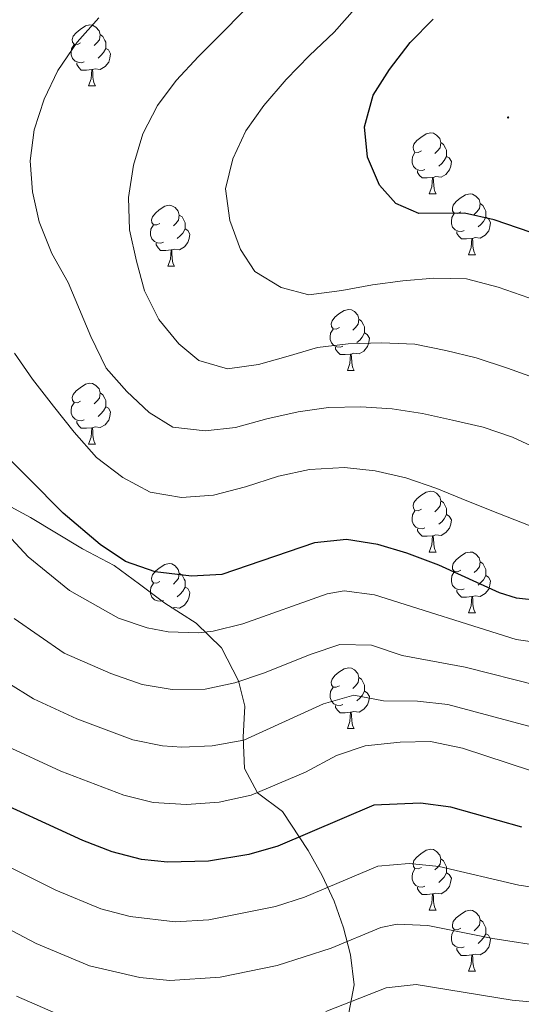
# Model space of a CAD drawing. Units: metres. Extents: x 654005 to 658526, y 4743642 to 4746712.
# Drawn here: x 656615 to 656698, y 4745023 to 4745186 of the extents above; entities that cross this region are included whole.
import ezdxf

# ---------------------------------------------------------------- set-up
doc = ezdxf.new("R2010")
doc.units = ezdxf.units.M
doc.header["$MEASUREMENT"] = 0
for name, color, linetype, lineweight in [('Carátula', 7, 'Continuous', 5), ('Level 35', 92, 'Continuous', 0), ('Level 36', 19, 'Continuous', 40), ('Level 4', 36, 'Continuous', 30), ('Level 5', 36, 'Continuous', 0), ('Level 7', 1, 'Continuous', 0)]:
    doc.layers.add(name, color=color, linetype=linetype, lineweight=lineweight)

# ---------------------------------------------------------------- blocks, each defined once
blk = doc.blocks.new('5PATER')
at = {"layer": 'Carátula', "linetype": 'Continuous', "lineweight": 5}
h = blk.add_hatch(color=250, dxfattribs=at)
edge = h.paths.add_edge_path()
edge.add_ellipse((0, 0), major_axis=(-1.33, -1.34), ratio=0.999422, start_angle=0, end_angle=360)

msp = doc.modelspace()

# ---------------------------------------------------------------- linework, layer by layer
at = {"layer": 'Level 35', "color": 92, "linetype": 'Continuous', "lineweight": 0, "ltscale": 0.5}
for points in [[(656658.49, 4745055.13, 882.88), (656654.38, 4745058.23, 885.78), (656652.25, 4745062.2, 888.04), (656652.03, 4745067.4, 890.36), (656652.3, 4745072.48, 893.86), (656651.27, 4745076.67, 896.38), (656648.44, 4745082.09, 898.95), (656644.29, 4745086.18, 900.88), (656639.12, 4745089.45, 903.3), (656634.95, 4745092.6, 905.39), (656630.79, 4745095.64, 905.72), (656625.55, 4745098.39, 904.98), (656616.98, 4745103.56, 903.66), (656606.51, 4745109.21, 902.56)], [(656669.22, 4745020.85, 867.96), (656670.32, 4745026.57, 870.1), (656669.68, 4745031.56, 872.1), (656668.57, 4745036, 873.93), (656666.99, 4745040.35, 875.78), (656665.03, 4745044.59, 877.66), (656662.73, 4745048.73, 879.61), (656658.49, 4745055.13, 882.88)]]:
    msp.add_polyline3d(points, dxfattribs=at)
at = {"layer": 'Level 36', "color": 92, "linetype": 'Continuous', "lineweight": 0}
for points in [[(656625.24, 4745181.69), (656624.72, 4745181.43), (656624.18, 4745181.48), (656623.92, 4745181.85), (656623.86, 4745182.28), (656624.02, 4745182.8), (656624.5, 4745183.39), (656625.14, 4745183.92), (656626.04, 4745184.51), (656626.78, 4745184.67), (656627.21, 4745184.61), (656627.74, 4745184.3), (656628.27, 4745183.71), (656628.43, 4745183.07), (656628.32, 4745182.22), (656627.9, 4745181.69), (656627.48, 4745181.27)], [(656628.43, 4745183.07), (656628.9, 4745182.76), (656629.22, 4745182.12), (656629.38, 4745181.8), (656629.38, 4745181.22), (656629.38, 4745180.79), (656629.01, 4745180.1), (656628.59, 4745179.62), (656628.11, 4745179.2)], [(656625.83, 4745178.61), (656625.4, 4745178.45), (656624.82, 4745178.51), (656624.34, 4745178.72), (656623.92, 4745179.15), (656623.7, 4745179.73), (656623.7, 4745180.15), (656623.76, 4745180.74), (656624.18, 4745181.43)], [(656629.38, 4745180.79), (656629.83, 4745180.54), (656630.18, 4745179.93), (656630.07, 4745179.2), (656629.86, 4745178.56), (656629.27, 4745177.82), (656628.48, 4745177.34), (656627.63, 4745177.45), (656627.2, 4745177.32)], [(656627.09, 4745177.32), (656626.2, 4745177.23), (656625.35, 4745177.23), (656624.93, 4745177.66), (656624.61, 4745178.14), (656624.61, 4745178.45)], [(656626.54, 4745174.63), (656626.98, 4745175.79), (656627.09, 4745177.32), (656627.2, 4745177.32), (656627.23, 4745176.73), (656627.27, 4745176.05), (656627.34, 4745175.43), (656627.45, 4745175.03), (656627.67, 4745174.63)], [(656626.54, 4745174.63), (656627.67, 4745174.63)], [(656681.38, 4745163.92), (656680.85, 4745163.66), (656680.32, 4745163.71), (656680.06, 4745164.08), (656680, 4745164.51), (656680.16, 4745165.03), (656680.64, 4745165.62), (656681.28, 4745166.15), (656682.18, 4745166.74), (656682.92, 4745166.9), (656683.35, 4745166.84), (656683.88, 4745166.53), (656684.41, 4745165.94), (656684.57, 4745165.3), (656684.46, 4745164.45), (656684.03, 4745163.92), (656683.61, 4745163.5)], [(656684.57, 4745165.3), (656685.04, 4745164.99), (656685.36, 4745164.35), (656685.52, 4745164.03), (656685.52, 4745163.45), (656685.52, 4745163.02), (656685.15, 4745162.33), (656684.73, 4745161.85), (656684.25, 4745161.43)], [(656681.97, 4745160.84), (656681.54, 4745160.68), (656680.96, 4745160.74), (656680.48, 4745160.95), (656680.06, 4745161.38), (656679.84, 4745161.96), (656679.84, 4745162.38), (656679.9, 4745162.97), (656680.32, 4745163.66)], [(656685.52, 4745163.02), (656685.97, 4745162.77), (656686.32, 4745162.16), (656686.21, 4745161.43), (656686, 4745160.79), (656685.41, 4745160.05), (656684.62, 4745159.57), (656683.77, 4745159.68), (656683.34, 4745159.55)], [(656683.23, 4745159.55), (656682.34, 4745159.46), (656681.49, 4745159.46), (656681.07, 4745159.89), (656680.75, 4745160.37), (656680.75, 4745160.68)], [(656682.68, 4745156.86), (656683.12, 4745158.02), (656683.23, 4745159.55), (656683.34, 4745159.55), (656683.37, 4745158.96), (656683.41, 4745158.28), (656683.48, 4745157.66), (656683.59, 4745157.26), (656683.81, 4745156.86)], [(656682.68, 4745156.86), (656683.81, 4745156.86)], [(656687.86, 4745153.89), (656687.33, 4745153.62), (656686.8, 4745153.68), (656686.53, 4745154.05), (656686.48, 4745154.47), (656686.64, 4745154.99), (656687.12, 4745155.59), (656687.75, 4745156.12), (656688.65, 4745156.7), (656689.4, 4745156.86), (656689.82, 4745156.81), (656690.35, 4745156.49), (656690.88, 4745155.91), (656691.04, 4745155.27), (656690.93, 4745154.42), (656690.51, 4745153.89), (656690.09, 4745153.46)], [(656638.3, 4745151.98), (656637.77, 4745151.72), (656637.24, 4745151.77), (656636.98, 4745152.14), (656636.92, 4745152.57), (656637.08, 4745153.09), (656637.56, 4745153.68), (656638.2, 4745154.21), (656639.1, 4745154.8), (656639.84, 4745154.96), (656640.27, 4745154.9), (656640.8, 4745154.59), (656641.33, 4745154), (656641.49, 4745153.36), (656641.38, 4745152.51), (656640.95, 4745151.98), (656640.53, 4745151.56)], [(656691.04, 4745155.27), (656691.52, 4745154.95), (656691.83, 4745154.31), (656691.99, 4745153.99), (656691.99, 4745153.41), (656691.99, 4745152.99), (656691.62, 4745152.3), (656691.2, 4745151.82), (656690.72, 4745151.4)], [(656641.49, 4745153.36), (656641.96, 4745153.05), (656642.28, 4745152.41), (656642.44, 4745152.09), (656642.44, 4745151.51), (656642.44, 4745151.08), (656642.07, 4745150.39), (656641.65, 4745149.91), (656641.17, 4745149.49)], [(656688.44, 4745150.81), (656688.02, 4745150.65), (656687.43, 4745150.71), (656686.96, 4745150.92), (656686.53, 4745151.34), (656686.32, 4745151.93), (656686.32, 4745152.35), (656686.37, 4745152.93), (656686.8, 4745153.62)], [(656691.99, 4745152.99), (656692.45, 4745152.74), (656692.79, 4745152.12), (656692.68, 4745151.4), (656692.47, 4745150.76), (656691.89, 4745150.02), (656691.09, 4745149.54), (656690.24, 4745149.64), (656689.81, 4745149.51)], [(656638.89, 4745148.9), (656638.46, 4745148.74), (656637.88, 4745148.8), (656637.4, 4745149.01), (656636.98, 4745149.44), (656636.76, 4745150.02), (656636.76, 4745150.44), (656636.82, 4745151.03), (656637.24, 4745151.72)], [(656642.44, 4745151.08), (656642.89, 4745150.83), (656643.24, 4745150.22), (656643.13, 4745149.49), (656642.92, 4745148.85), (656642.33, 4745148.11), (656641.54, 4745147.63), (656640.69, 4745147.74), (656640.26, 4745147.61)], [(656689.7, 4745149.51), (656688.81, 4745149.43), (656687.97, 4745149.43), (656687.54, 4745149.86), (656687.22, 4745150.33), (656687.22, 4745150.65)], [(656640.15, 4745147.61), (656639.26, 4745147.52), (656638.41, 4745147.52), (656637.99, 4745147.95), (656637.67, 4745148.43), (656637.67, 4745148.74)], [(656689.16, 4745146.83), (656689.59, 4745147.99), (656689.7, 4745149.51), (656689.81, 4745149.51), (656689.85, 4745148.93), (656689.88, 4745148.24), (656689.95, 4745147.63), (656690.07, 4745147.23), (656690.28, 4745146.83)], [(656639.6, 4745144.92), (656640.04, 4745146.08), (656640.15, 4745147.61), (656640.26, 4745147.61), (656640.29, 4745147.02), (656640.33, 4745146.34), (656640.4, 4745145.72), (656640.51, 4745145.32), (656640.73, 4745144.92)], [(656689.16, 4745146.83), (656690.28, 4745146.83)], [(656639.6, 4745144.92), (656640.73, 4745144.92)], [(656667.88, 4745134.84), (656667.35, 4745134.57), (656666.82, 4745134.63), (656666.55, 4745135), (656666.5, 4745135.43), (656666.66, 4745135.95), (656667.14, 4745136.54), (656667.77, 4745137.07), (656668.67, 4745137.65), (656669.42, 4745137.81), (656669.84, 4745137.76), (656670.37, 4745137.45), (656670.9, 4745136.86), (656671.06, 4745136.22), (656670.95, 4745135.37), (656670.53, 4745134.84), (656670.11, 4745134.41)], [(656671.06, 4745136.22), (656671.54, 4745135.91), (656671.85, 4745135.27), (656672.01, 4745134.95), (656672.01, 4745134.37), (656672.01, 4745133.94), (656671.64, 4745133.25), (656671.22, 4745132.77), (656670.74, 4745132.35)], [(656668.46, 4745131.76), (656668.04, 4745131.6), (656667.45, 4745131.66), (656666.98, 4745131.87), (656666.55, 4745132.29), (656666.34, 4745132.88), (656666.34, 4745133.3), (656666.39, 4745133.89), (656666.82, 4745134.57)], [(656672.01, 4745133.94), (656672.47, 4745133.69), (656672.81, 4745133.07), (656672.7, 4745132.35), (656672.49, 4745131.71), (656671.91, 4745130.97), (656671.11, 4745130.49), (656670.26, 4745130.59), (656669.83, 4745130.47)], [(656669.72, 4745130.47), (656668.83, 4745130.38), (656667.99, 4745130.38), (656667.56, 4745130.81), (656667.24, 4745131.29), (656667.24, 4745131.6)], [(656669.18, 4745127.78), (656669.61, 4745128.94), (656669.72, 4745130.47), (656669.83, 4745130.47), (656669.87, 4745129.88), (656669.9, 4745129.19), (656669.97, 4745128.58), (656670.09, 4745128.18), (656670.3, 4745127.78)], [(656669.18, 4745127.78), (656670.3, 4745127.78)], [(656625.24, 4745122.7), (656624.71, 4745122.44), (656624.18, 4745122.49), (656623.92, 4745122.86), (656623.86, 4745123.29), (656624.02, 4745123.81), (656624.5, 4745124.4), (656625.14, 4745124.93), (656626.04, 4745125.52), (656626.78, 4745125.68), (656627.21, 4745125.62), (656627.74, 4745125.31), (656628.27, 4745124.72), (656628.43, 4745124.08), (656628.32, 4745123.23), (656627.89, 4745122.7), (656627.47, 4745122.28)], [(656628.43, 4745124.08), (656628.9, 4745123.77), (656629.22, 4745123.13), (656629.38, 4745122.81), (656629.38, 4745122.23), (656629.38, 4745121.8), (656629.01, 4745121.11), (656628.59, 4745120.63), (656628.11, 4745120.21)], [(656625.83, 4745119.62), (656625.4, 4745119.46), (656624.82, 4745119.52), (656624.34, 4745119.73), (656623.92, 4745120.16), (656623.7, 4745120.74), (656623.7, 4745121.16), (656623.76, 4745121.75), (656624.18, 4745122.44)], [(656629.38, 4745121.8), (656629.83, 4745121.55), (656630.18, 4745120.94), (656630.07, 4745120.21), (656629.86, 4745119.57), (656629.27, 4745118.83), (656628.48, 4745118.35), (656627.63, 4745118.46), (656627.2, 4745118.33)], [(656627.09, 4745118.33), (656626.2, 4745118.24), (656625.35, 4745118.24), (656624.93, 4745118.67), (656624.61, 4745119.15), (656624.61, 4745119.46)], [(656626.54, 4745115.64), (656626.98, 4745116.8), (656627.09, 4745118.33), (656627.2, 4745118.33), (656627.23, 4745117.74), (656627.27, 4745117.06), (656627.34, 4745116.44), (656627.45, 4745116.04), (656627.67, 4745115.64)], [(656626.54, 4745115.64), (656627.67, 4745115.64)], [(656681.38, 4745104.93), (656680.85, 4745104.67), (656680.32, 4745104.72), (656680.06, 4745105.09), (656680, 4745105.52), (656680.16, 4745106.04), (656680.64, 4745106.63), (656681.28, 4745107.16), (656682.18, 4745107.75), (656682.92, 4745107.91), (656683.35, 4745107.85), (656683.88, 4745107.54), (656684.41, 4745106.95), (656684.57, 4745106.31), (656684.46, 4745105.46), (656684.03, 4745104.93), (656683.61, 4745104.51)], [(656684.57, 4745106.31), (656685.04, 4745106), (656685.36, 4745105.36), (656685.52, 4745105.04), (656685.52, 4745104.46), (656685.52, 4745104.03), (656685.15, 4745103.34), (656684.73, 4745102.86), (656684.25, 4745102.44)], [(656681.97, 4745101.85), (656681.54, 4745101.69), (656680.96, 4745101.75), (656680.48, 4745101.96), (656680.06, 4745102.39), (656679.84, 4745102.97), (656679.84, 4745103.39), (656679.9, 4745103.98), (656680.32, 4745104.67)], [(656685.52, 4745104.03), (656685.97, 4745103.78), (656686.32, 4745103.17), (656686.21, 4745102.44), (656686, 4745101.8), (656685.41, 4745101.06), (656684.62, 4745100.58), (656683.77, 4745100.69), (656683.34, 4745100.56)], [(656683.23, 4745100.56), (656682.34, 4745100.47), (656681.49, 4745100.47), (656681.07, 4745100.9), (656680.75, 4745101.38), (656680.75, 4745101.69)], [(656682.68, 4745097.87), (656683.12, 4745099.03), (656683.23, 4745100.56), (656683.34, 4745100.56), (656683.37, 4745099.97), (656683.41, 4745099.29), (656683.48, 4745098.67), (656683.59, 4745098.27), (656683.81, 4745097.87)], [(656682.68, 4745097.87), (656683.81, 4745097.87)], [(656687.86, 4745094.9), (656687.33, 4745094.63), (656686.8, 4745094.69), (656686.53, 4745095.06), (656686.48, 4745095.48), (656686.64, 4745096), (656687.12, 4745096.6), (656687.75, 4745097.13), (656688.65, 4745097.71), (656689.4, 4745097.87), (656689.82, 4745097.82), (656690.35, 4745097.5), (656690.88, 4745096.92), (656691.04, 4745096.28), (656690.93, 4745095.43), (656690.51, 4745094.9), (656690.09, 4745094.47)], [(656691.04, 4745096.28), (656691.52, 4745095.96), (656691.83, 4745095.32), (656691.99, 4745095), (656691.99, 4745094.42), (656691.99, 4745094), (656691.62, 4745093.31), (656691.2, 4745092.83), (656690.72, 4745092.41)], [(656638.3, 4745092.99), (656637.77, 4745092.73), (656637.24, 4745092.78), (656636.98, 4745093.15), (656636.92, 4745093.58), (656637.08, 4745094.1), (656637.56, 4745094.69), (656638.2, 4745095.22), (656639.1, 4745095.81), (656639.84, 4745095.97), (656640.27, 4745095.91), (656640.8, 4745095.6), (656641.33, 4745095.01), (656641.49, 4745094.37), (656641.38, 4745093.52), (656640.95, 4745092.99), (656640.53, 4745092.57)], [(656688.44, 4745091.82), (656688.02, 4745091.66), (656687.43, 4745091.72), (656686.96, 4745091.93), (656686.53, 4745092.35), (656686.32, 4745092.94), (656686.32, 4745093.36), (656686.37, 4745093.94), (656686.8, 4745094.63)], [(656641.49, 4745094.37), (656641.96, 4745094.06), (656642.28, 4745093.42), (656642.44, 4745093.1), (656642.44, 4745092.52), (656642.44, 4745092.09), (656642.07, 4745091.4), (656641.65, 4745090.92), (656641.17, 4745090.5)], [(656691.99, 4745094), (656692.45, 4745093.75), (656692.79, 4745093.13), (656692.68, 4745092.41), (656692.47, 4745091.77), (656691.89, 4745091.03), (656691.09, 4745090.55), (656690.24, 4745090.65), (656689.81, 4745090.52)], [(656638.89, 4745089.91), (656638.46, 4745089.75), (656637.88, 4745089.81), (656637.4, 4745090.02), (656636.98, 4745090.45), (656636.76, 4745091.03), (656636.76, 4745091.45), (656636.82, 4745092.04), (656637.24, 4745092.73)], [(656642.44, 4745092.09), (656642.89, 4745091.84), (656643.24, 4745091.23), (656643.13, 4745090.5), (656642.92, 4745089.86), (656642.33, 4745089.12), (656641.54, 4745088.64), (656640.69, 4745088.75), (656640.26, 4745088.62)], [(656689.7, 4745090.52), (656688.81, 4745090.44), (656687.97, 4745090.44), (656687.54, 4745090.87), (656687.22, 4745091.34), (656687.22, 4745091.66)], [(656689.16, 4745087.84), (656689.59, 4745089), (656689.7, 4745090.52), (656689.81, 4745090.52), (656689.85, 4745089.94), (656689.88, 4745089.25), (656689.95, 4745088.64), (656690.07, 4745088.24), (656690.28, 4745087.84)], [(656689.16, 4745087.84), (656690.28, 4745087.84)], [(656667.88, 4745075.85), (656667.35, 4745075.59), (656666.82, 4745075.64), (656666.55, 4745076.01), (656666.5, 4745076.43), (656666.66, 4745076.95), (656667.14, 4745077.55), (656667.77, 4745078.08), (656668.67, 4745078.66), (656669.42, 4745078.82), (656669.84, 4745078.77), (656670.37, 4745078.45), (656670.9, 4745077.87), (656671.06, 4745077.23), (656670.95, 4745076.38), (656670.53, 4745075.85), (656670.11, 4745075.42)], [(656671.06, 4745077.23), (656671.54, 4745076.91), (656671.85, 4745076.27), (656672.01, 4745075.95), (656672.01, 4745075.37), (656672.01, 4745074.95), (656671.64, 4745074.26), (656671.22, 4745073.78), (656670.74, 4745073.36)], [(656668.46, 4745072.77), (656668.04, 4745072.61), (656667.45, 4745072.67), (656666.98, 4745072.88), (656666.55, 4745073.31), (656666.34, 4745073.89), (656666.34, 4745074.31), (656666.39, 4745074.89), (656666.82, 4745075.59)], [(656672.01, 4745074.95), (656672.47, 4745074.7), (656672.81, 4745074.08), (656672.7, 4745073.36), (656672.49, 4745072.72), (656671.91, 4745071.98), (656671.11, 4745071.5), (656670.26, 4745071.61), (656669.83, 4745071.47)], [(656669.72, 4745071.47), (656668.83, 4745071.39), (656667.99, 4745071.39), (656667.56, 4745071.82), (656667.24, 4745072.29), (656667.24, 4745072.61)], [(656669.18, 4745068.79), (656669.61, 4745069.95), (656669.72, 4745071.47), (656669.83, 4745071.47), (656669.87, 4745070.89), (656669.9, 4745070.21), (656669.97, 4745069.59), (656670.09, 4745069.19), (656670.3, 4745068.79)], [(656669.18, 4745068.79), (656670.3, 4745068.79)], [(656681.38, 4745045.94), (656680.85, 4745045.68), (656680.32, 4745045.73), (656680.06, 4745046.1), (656680, 4745046.53), (656680.16, 4745047.05), (656680.64, 4745047.64), (656681.28, 4745048.17), (656682.18, 4745048.76), (656682.92, 4745048.92), (656683.35, 4745048.86), (656683.88, 4745048.55), (656684.41, 4745047.96), (656684.56, 4745047.32), (656684.46, 4745046.47), (656684.03, 4745045.94), (656683.61, 4745045.52)], [(656684.56, 4745047.32), (656685.04, 4745047.01), (656685.36, 4745046.37), (656685.52, 4745046.05), (656685.52, 4745045.47), (656685.52, 4745045.04), (656685.14, 4745044.35), (656684.72, 4745043.87), (656684.24, 4745043.45)], [(656681.96, 4745042.86), (656681.54, 4745042.7), (656680.96, 4745042.76), (656680.48, 4745042.97), (656680.06, 4745043.4), (656679.84, 4745043.98), (656679.84, 4745044.4), (656679.9, 4745044.99), (656680.32, 4745045.68)], [(656685.52, 4745045.04), (656685.97, 4745044.79), (656686.32, 4745044.18), (656686.2, 4745043.45), (656686, 4745042.81), (656685.41, 4745042.07), (656684.62, 4745041.59), (656683.76, 4745041.7), (656683.34, 4745041.57)], [(656683.22, 4745041.57), (656682.34, 4745041.48), (656681.49, 4745041.48), (656681.06, 4745041.91), (656680.74, 4745042.39), (656680.74, 4745042.7)], [(656682.68, 4745038.88), (656683.12, 4745040.04), (656683.22, 4745041.57), (656683.34, 4745041.57), (656683.37, 4745040.98), (656683.4, 4745040.3), (656683.48, 4745039.68), (656683.59, 4745039.28), (656683.8, 4745038.88)], [(656682.68, 4745038.88), (656683.8, 4745038.88)], [(656687.86, 4745035.91), (656687.32, 4745035.64), (656686.8, 4745035.7), (656686.53, 4745036.07), (656686.48, 4745036.49), (656686.64, 4745037.01), (656687.12, 4745037.61), (656687.75, 4745038.14), (656688.65, 4745038.72), (656689.4, 4745038.88), (656689.82, 4745038.83), (656690.35, 4745038.51), (656690.88, 4745037.93), (656691.04, 4745037.29), (656690.93, 4745036.44), (656690.5, 4745035.91), (656690.08, 4745035.48)], [(656691.04, 4745037.29), (656691.52, 4745036.97), (656691.83, 4745036.33), (656691.99, 4745036.01), (656691.99, 4745035.43), (656691.99, 4745035.01), (656691.62, 4745034.32), (656691.2, 4745033.84), (656690.72, 4745033.42)], [(656688.44, 4745032.83), (656688.02, 4745032.67), (656687.43, 4745032.73), (656686.96, 4745032.94), (656686.53, 4745033.36), (656686.32, 4745033.95), (656686.32, 4745034.37), (656686.37, 4745034.95), (656686.8, 4745035.64)], [(656691.99, 4745035.01), (656692.44, 4745034.76), (656692.79, 4745034.14), (656692.68, 4745033.42), (656692.47, 4745032.78), (656691.88, 4745032.04), (656691.09, 4745031.56), (656690.24, 4745031.66), (656689.81, 4745031.53)], [(656689.7, 4745031.53), (656688.81, 4745031.45), (656687.96, 4745031.45), (656687.54, 4745031.88), (656687.22, 4745032.35), (656687.22, 4745032.67)], [(656689.16, 4745028.85), (656689.59, 4745030.01), (656689.7, 4745031.53), (656689.81, 4745031.53), (656689.84, 4745030.95), (656689.88, 4745030.26), (656689.95, 4745029.65), (656690.06, 4745029.25), (656690.28, 4745028.85)], [(656689.16, 4745028.85), (656690.28, 4745028.85)]]:
    msp.add_lwpolyline(points, dxfattribs=at)
at = {"layer": 'Level 4', "color": 36, "linetype": 'Continuous', "lineweight": 30}
for points in [[(656703.5, 4745149.13, 925), (656693.39, 4745152.57, 925), (656688.51, 4745153.67, 925), (656680.94, 4745153.6, 925), (656677.16, 4745155.25, 925), (656674.5, 4745158.3, 925), (656672.52, 4745162.88, 925), (656672.01, 4745167.9, 925), (656673.45, 4745173.09, 925), (656676.12, 4745177.35, 925), (656679.52, 4745181.79, 925), (656683.31, 4745185.63, 925)], [(656820.4, 4745087.87, 900), (656799.13, 4745089.75, 900), (656788.35, 4745091.55, 900), (656783.37, 4745092.05, 900), (656772.29, 4745092.33, 900), (656767.29, 4745092.11, 900), (656734.23, 4745088.56, 900), (656724.02, 4745088.2, 900), (656713.06, 4745088.5, 900), (656697.03, 4745090.29, 900), (656694.27, 4745091.13, 900), (656684.26, 4745095.71, 900), (656678.99, 4745097.67, 900), (656674.18, 4745099.12, 900), (656669.02, 4745099.91, 900), (656663.77, 4745099.37, 900), (656648.48, 4745094.18, 900), (656643.48, 4745093.89, 900), (656637.52, 4745094.59, 900), (656632.65, 4745096.3, 900), (656628.48, 4745099.1, 900), (656622.34, 4745104.27, 900), (656610.92, 4745115.76, 900)], [(656697.91, 4745052.55, 875), (656686.24, 4745055.84, 875), (656681.26, 4745056.49, 875), (656673.54, 4745056.16, 875), (656657.73, 4745049.43, 875), (656652.93, 4745048.05, 875), (656646.32, 4745046.95, 875), (656639.53, 4745046.77, 875), (656635.29, 4745047.23, 875), (656630.44, 4745048.48, 875), (656625.62, 4745050.38, 875), (656608.6, 4745058.16, 875)]]:
    msp.add_polyline3d(points, dxfattribs=at)
at = {"layer": 'Level 5', "color": 36, "linetype": 'Continuous', "lineweight": 0}
for points in [[(656700.62, 4745126.33, 915), (656695.58, 4745128.16, 915), (656690.41, 4745129.82, 915), (656685.43, 4745131.05, 915), (656680.32, 4745132.07, 915), (656674.79, 4745132.3, 915), (656669.31, 4745132.14, 915), (656664.28, 4745131.52, 915), (656659.43, 4745130.12, 915), (656654.54, 4745128.73, 915), (656649.43, 4745128.06, 915), (656644.74, 4745129.43, 915), (656641.4, 4745132.16, 915), (656638.13, 4745136.15, 915), (656635.74, 4745140.88, 915), (656634.43, 4745145.77, 915), (656633.29, 4745150.93, 915), (656633.13, 4745156.27, 915), (656633.97, 4745161.55, 915), (656635.46, 4745166.72, 915), (656637.9, 4745171.39, 915), (656640.97, 4745175.5, 915), (656644.64, 4745179.46, 915), (656648.36, 4745183.16, 915), (656652.07, 4745186.95, 915)], [(656699.07, 4745139.71, 920), (656694.03, 4745141.48, 920), (656688.83, 4745142.84, 920), (656683.45, 4745142.97, 920), (656678.31, 4745142.53, 920), (656673.3, 4745141.89, 920), (656668.27, 4745140.92, 920), (656662.83, 4745140.2, 920), (656658.27, 4745141.44, 920), (656653.94, 4745144.07, 920), (656651.58, 4745147.69, 920), (656649.8, 4745152.44, 920), (656649.09, 4745157.69, 920), (656650.32, 4745162.59, 920), (656652.47, 4745167.25, 920), (656655.44, 4745171.41, 920), (656659.11, 4745175.67, 920), (656662.95, 4745179.63, 920), (656667.01, 4745183.47, 920), (656670.42, 4745187.3, 920)], [(656701.01, 4745114.66, 910), (656696.39, 4745116.76, 910), (656691.57, 4745118.43, 910), (656686.5, 4745119.58, 910), (656681.56, 4745120.68, 910), (656676.58, 4745121.44, 910), (656671.4, 4745121.76, 910), (656666.09, 4745121.65, 910), (656661.06, 4745120.94, 910), (656655.91, 4745119.8, 910), (656650.76, 4745118.39, 910), (656645.73, 4745117.81, 910), (656640.45, 4745118.44, 910), (656636.52, 4745120.86, 910), (656632.86, 4745124.32, 910), (656629.46, 4745128.13, 910), (656626.94, 4745133.34, 910), (656623.21, 4745142.23, 910), (656620.48, 4745147.05, 910), (656618.39, 4745152.23, 910), (656617.33, 4745157.16, 910), (656616.92, 4745162.29, 910), (656617.59, 4745167.39, 910), (656619.21, 4745172.43, 910), (656621.49, 4745177.14, 910), (656624.67, 4745181.82, 910), (656628.25, 4745185.82, 910)], [(656699.3, 4745102.2, 905), (656694.26, 4745104.17, 905), (656688.86, 4745106.3, 905), (656683.94, 4745108.31, 905), (656678.82, 4745110.1, 905), (656673.79, 4745111.24, 905), (656668.73, 4745111.78, 905), (656662.96, 4745111.45, 905), (656657.85, 4745110.35, 905), (656652.4, 4745108.59, 905), (656647.13, 4745107.23, 905), (656641.87, 4745106.86, 905), (656636.68, 4745107.75, 905), (656632.18, 4745110.15, 905), (656627.88, 4745113.43, 905), (656624.18, 4745117.58, 905), (656620.76, 4745121.91, 905), (656617.3, 4745126.36, 905), (656614.37, 4745130.61, 905)], [(656815.47, 4745078.31, 895), (656803.06, 4745079.73, 895), (656792.52, 4745082.19, 895), (656781.83, 4745083.58, 895), (656772.27, 4745083.78, 895), (656734.34, 4745080.83, 895), (656724.34, 4745080.71, 895), (656714.2, 4745081.01, 895), (656696.97, 4745083.46, 895), (656673.66, 4745090.82, 895), (656668.64, 4745091.48, 895), (656665.86, 4745091.01, 895), (656651.94, 4745086.04, 895), (656647.05, 4745084.86, 895), (656644.64, 4745084.58, 895), (656639.66, 4745084.73, 895), (656636.22, 4745085.41, 895), (656631.48, 4745086.99, 895), (656623.4, 4745091.51, 895), (656616.62, 4745097.07, 895), (656605.5, 4745108.99, 895)], [(656700.73, 4745075.83, 890), (656688.57, 4745078.9, 890), (656678.19, 4745080.82, 890), (656673.15, 4745082.52, 890), (656667.95, 4745082.65, 890), (656663.21, 4745081.07, 890), (656655.39, 4745077.9, 890), (656650.63, 4745076.35, 890), (656645.78, 4745075.28, 890), (656640.33, 4745075.25, 890), (656635.4, 4745076.08, 890), (656630.19, 4745077.87, 890), (656622.55, 4745081.23, 890), (656614.31, 4745086.91, 890)], [(656704.41, 4745067.75, 885), (656685.71, 4745072.78, 885), (656680.76, 4745073.29, 885), (656675.16, 4745073.37, 885), (656670.24, 4745074.3, 885), (656665.27, 4745072.85, 885), (656652.13, 4745066.9, 885), (656646.93, 4745065.97, 885), (656641.93, 4745065.74, 885), (656638.75, 4745065.93, 885), (656633.86, 4745066.96, 885), (656624.64, 4745070.4, 885), (656617.5, 4745073.7, 885), (656613.25, 4745076.33, 885)], [(656703.18, 4745060.65, 880), (656688.15, 4745065.57, 880), (656682.86, 4745066.67, 880), (656677.86, 4745066.54, 880), (656672.13, 4745065.93, 880), (656667.38, 4745064.38, 880), (656662.3, 4745061.62, 880), (656653.34, 4745057.81, 880), (656648.08, 4745056.67, 880), (656642.68, 4745056.29, 880), (656637.17, 4745056.61, 880), (656632.33, 4745057.85, 880), (656621.96, 4745061.77, 880), (656612.45, 4745066.16, 880)], [(656780.36, 4745016.79, 870), (656779.8, 4745028.05, 870), (656778.72, 4745032.92, 870), (656775.07, 4745036.85, 870), (656773.27, 4745037.66, 870), (656768.37, 4745038.68, 870), (656763.12, 4745038.94, 870), (656755.71, 4745039.99, 870), (656743.3, 4745040.96, 870), (656712.65, 4745041.18, 870), (656707.55, 4745041.55, 870), (656697.45, 4745043.01, 870), (656684.33, 4745046.11, 870), (656679.35, 4745046.59, 870), (656674.21, 4745046.14, 870), (656662.12, 4745041.04, 870), (656657.37, 4745039.48, 870), (656646.37, 4745037.32, 870), (656640.84, 4745036.97, 870), (656633.41, 4745037.86, 870), (656628.57, 4745039.11, 870), (656621.16, 4745042.16, 870), (656600.36, 4745052.56, 870)], [(656769.02, 4745014.05, 865), (656767.53, 4745024.98, 865), (656763.99, 4745028.56, 865), (656758.52, 4745029.34, 865), (656752.46, 4745031, 865), (656741.36, 4745032.53, 865), (656712.34, 4745032.3, 865), (656702.3, 4745032.81, 865), (656693.14, 4745034.22, 865), (656682.42, 4745036.37, 865), (656677.4, 4745036.6, 865), (656674.7, 4745036.05, 865), (656666.51, 4745032.66, 865), (656657.64, 4745029.76, 865), (656648.21, 4745027.84, 865), (656639.93, 4745027.31, 865), (656634.97, 4745027.83, 865), (656626.69, 4745029.75, 865), (656617.92, 4745033.43, 865), (656592.14, 4745046.97, 865)], [(656744.36, 4745023.26, 860), (656739.32, 4745024.12, 860), (656734.33, 4745024.32, 860), (656712.03, 4745023.42, 860), (656701.56, 4745023.57, 860), (656696.31, 4745024.09, 860), (656680.52, 4745026.64, 860), (656675.55, 4745026.09, 860), (656665.62, 4745022.22, 860)], [(656624.13, 4745020.63, 860), (656614.68, 4745024.71, 860)]]:
    msp.add_polyline3d(points, dxfattribs=at)

# ---------------------------------------------------------------- block references
at = {"layer": 'Level 7', "color": 19, "linetype": 'Continuous', "lineweight": 0, "xscale": 0.09999983015004542, "yscale": 0.09999983015004542}
msp.add_blockref('5PATER', (656695.66, 4745169.43, 929.74), dxfattribs=at)

doc.saveas('drawing.dxf')
